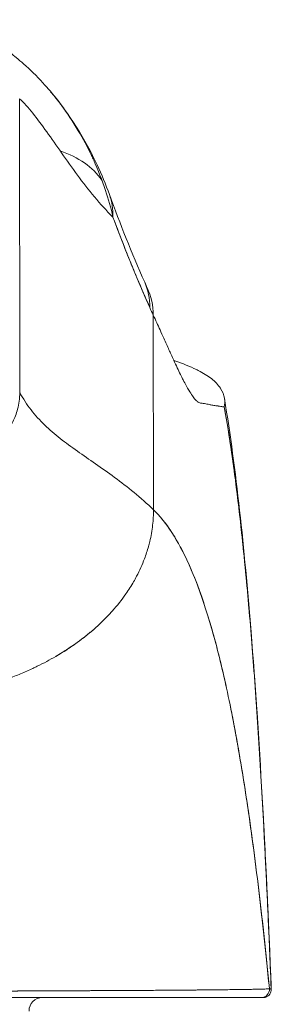
# Model space of a CAD drawing. Units: inches. Extents: x 16 to 359, y 36 to 226.
# Drawn here: x 264 to 265, y 68 to 69 of the extents above; entities that cross this region are included whole.
import ezdxf

# ---------------------------------------------------------------- set-up
doc = ezdxf.new("R2010")
doc.units = ezdxf.units.IN
doc.header["$LTSCALE"] = 22
doc.header["$MEASUREMENT"] = 0
doc.layers.add('Visible (ANSI)', color=7, linetype='Continuous', lineweight=5)

msp = doc.modelspace()

# ---------------------------------------------------------------- linework, layer by layer
at = {"layer": 'Visible (ANSI)'}
for p, q in [((264.31088, 68.92292), (264.31063, 69.35318)), ((264.5068, 68.75065), (264.50644, 69.03591)), ((264.50644, 69.03591), (264.5068, 68.75065)), ((264.53339, 68.0466), (264.53339, 68.0466))]:
    msp.add_line(p, q, dxfattribs=at)
msp.add_arc((264.34418, 68.0161), 0.01969, 90, 180, dxfattribs=at)
for centre, major_axis, ratio, start_param, end_param in [((264.25699, 69.14612), (0.18523, 0.06662), 0.6666432, 0.1812457, 0.6991324), ((264.25699, 69.14612), (0.18523, 0.06662), 0.666643, 0.1812459, 0.6991325), ((264.25699, 69.14612), (0.18523, 0.06662), 0.6666432, 6.0306622, 6.2832268), ((264.25699, 69.14612), (0.18523, 0.06662), 0.666643, 6.0306625, 6.2832271), ((264.31379, 69.00478), (0.18015, 0.07936), 0.6563219, 0.2724174, 0.2724973), ((264.31379, 69.00478), (0.18015, 0.07936), 0.656322, 0.272416, 0.2724925), ((264.31911, 68.99302), (0.17854, 0.08291), 0.6840573, 0.2649635, 0.2650141), ((264.31379, 69.00478), (0.18015, 0.07936), 0.656322, 5.9947851, 6.2831614), ((264.31379, 69.00478), (0.18015, 0.07936), 0.6563219, 5.9947854, 6.2831612), ((264.31911, 68.99302), (0.17854, 0.08291), 0.6840575, 5.9816112, 6.2831852), ((264.53716, 69.35027), (0.07072, -0.42285), 0.2726546, 5.4647508, 5.5038585), ((264.53716, 69.35022), (-0.0707, 0.42277), 0.2726696, 2.3231545, 2.3622697), ((264.66468, 68.0476), (0.00111, -0.01176), 0.9999783, 6.1891907, 7.8539816), ((264.66468, 68.0476), (0, -0.01181), 0.9999779, 0, 1.6647912)]:
    msp.add_ellipse(centre, major_axis=major_axis, ratio=ratio, start_param=start_param, end_param=end_param, dxfattribs=at)
for points, knots in [([(264.44745, 69.17978), (264.44438, 69.19302), (264.44072, 69.206), (264.43651, 69.21873), (264.43152, 69.23384), (264.42574, 69.24862), (264.41917, 69.2631), (264.41811, 69.26544), (264.41703, 69.26778), (264.41593, 69.2701), (264.41008, 69.28243), (264.40365, 69.29454), (264.39671, 69.30625), (264.38888, 69.31948), (264.3804, 69.33219), (264.3715, 69.34414), (264.36985, 69.34635), (264.36819, 69.34853), (264.36652, 69.35069), (264.35943, 69.35983), (264.35212, 69.36848), (264.34459, 69.37667), (264.33554, 69.38651), (264.3262, 69.39569), (264.31656, 69.40425), (264.31304, 69.40738), (264.30948, 69.41042), (264.30589, 69.41339), (264.3, 69.41824), (264.29402, 69.42287), (264.28794, 69.42728), (264.27862, 69.43405), (264.26907, 69.44031), (264.25936, 69.44605), (264.25213, 69.45031), (264.24481, 69.45429), (264.2374, 69.45798), (264.23541, 69.45898), (264.23341, 69.45995), (264.2314, 69.4609), (264.22532, 69.46379), (264.21919, 69.46648), (264.21302, 69.46899)], [0, 0, 0, 0, 0.07009853, 0.07009853, 0.07009853, 0.15322749, 0.15322749, 0.15322749, 0.16666667, 0.16666667, 0.16666667, 0.23791851, 0.23791851, 0.23791851, 0.31844323, 0.31844323, 0.31844323, 0.33333333, 0.33333333, 0.33333333, 0.39644639, 0.39644639, 0.39644639, 0.4722816, 0.4722816, 0.4722816, 0.5, 0.5, 0.5, 0.54533219, 0.54533219, 0.54533219, 0.6149297, 0.6149297, 0.6149297, 0.66666667, 0.66666667, 0.66666667, 0.68057883, 0.68057883, 0.68057883, 0.72274039, 0.72274039, 0.72274039, 0.72274039]), ([(264.31063, 69.35318), (264.31692, 69.34728), (264.32336, 69.34005), (264.33, 69.33184), (264.33663, 69.32363), (264.34345, 69.31444), (264.35048, 69.30462), (264.35751, 69.2948), (264.36476, 69.28435), (264.37225, 69.27364), (264.37974, 69.26293), (264.38747, 69.25195), (264.39548, 69.24109), (264.40348, 69.23022), (264.41175, 69.21947), (264.42033, 69.2092), (264.4289, 69.19894), (264.43777, 69.18916), (264.44697, 69.18024), (264.44713, 69.18009), (264.44729, 69.17993), (264.44745, 69.17978)], [0, 0, 0, 0, 0.1661847, 0.1661847, 0.1661847, 0.3323694, 0.3323694, 0.3323694, 0.498554, 0.498554, 0.498554, 0.6647387, 0.6647387, 0.6647387, 0.8309234, 0.8309234, 0.8309234, 0.9971081, 0.9971081, 0.9971081, 1, 1, 1, 1]), ([(264.35618, 69.36349), (264.38431, 69.33007), (264.40661, 69.29371), (264.43091, 69.24196), (264.43692, 69.2275), (264.44223, 69.21275)], [0, 0, 0, 0, 0.3582137, 0.3582137, 0.49341489, 0.49341489, 0.49341489, 0.49341489]), ([(264.44745, 69.17978), (264.45318, 69.16422), (264.45901, 69.14883), (264.46494, 69.13379), (264.46846, 69.12486), (264.47202, 69.11606), (264.4756, 69.10736), (264.47574, 69.10702), (264.47588, 69.10669), (264.47601, 69.10636), (264.47833, 69.10075), (264.48065, 69.09518), (264.48298, 69.08965), (264.48906, 69.07523), (264.49519, 69.06108), (264.50131, 69.04724)], [0, 0, 0, 0, 0.3333333, 0.3333333, 0.3333333, 0.5313034, 0.5313034, 0.5313034, 0.5388629, 0.5388629, 0.5388629, 0.6666667, 0.6666667, 0.6666667, 1, 1, 1, 1]), ([(264.50131, 69.04724), (264.49588, 69.05955), (264.49057, 69.07177), (264.4854, 69.08394), (264.47871, 69.09969), (264.47225, 69.11537), (264.46602, 69.13106), (264.45959, 69.14727), (264.4534, 69.1635), (264.44745, 69.17978)], [0, 0, 0, 0, 0.2755, 0.2755, 0.2755, 0.6317738, 0.6317738, 0.6317738, 1, 1, 1, 1]), ([(264.50644, 69.03591), (264.50992, 69.02845), (264.51322, 69.02126), (264.51633, 69.01438), (264.51821, 69.01023), (264.52002, 69.00619), (264.52177, 69.00229), (264.52448, 68.99622), (264.52704, 68.99048), (264.52945, 68.98511), (264.53048, 68.98283), (264.53148, 68.98061), (264.53245, 68.97846), (264.53379, 68.9755), (264.53509, 68.97266), (264.53634, 68.96995), (264.53996, 68.96207), (264.54321, 68.95518), (264.54619, 68.94911), (264.54761, 68.9462), (264.54897, 68.94348), (264.55027, 68.94093), (264.55331, 68.93499), (264.55604, 68.93002), (264.55853, 68.92584), (264.56039, 68.92272), (264.56212, 68.92005), (264.56375, 68.91777), (264.56525, 68.91567), (264.56666, 68.91389), (264.56801, 68.91239), (264.56897, 68.91132), (264.5699, 68.91038), (264.5708, 68.90961), (264.57251, 68.90814), (264.57408, 68.90727), (264.57552, 68.90717)], [0, 0, 0, 0, 0.0786289, 0.0786289, 0.0786289, 0.1261597, 0.1261597, 0.1261597, 0.2, 0.2, 0.2, 0.2314208, 0.2314208, 0.2314208, 0.2746763, 0.2746763, 0.2746763, 0.4, 0.4, 0.4, 0.4600128, 0.4600128, 0.4600128, 0.6, 0.6, 0.6, 0.7042371, 0.7042371, 0.7042371, 0.8, 0.8, 0.8, 0.8686871, 0.8686871, 0.8686871, 1, 1, 1, 1]), ([(264.61045, 68.90138), (264.61132, 68.9052), (264.61144, 68.90959), (264.61061, 68.91417), (264.60976, 68.91893), (264.60789, 68.92389), (264.60485, 68.92867), (264.60478, 68.92878), (264.60471, 68.92888), (264.60465, 68.92898), (264.60151, 68.93383), (264.59715, 68.9385), (264.59157, 68.94291), (264.58885, 68.94506), (264.58584, 68.94715), (264.58256, 68.94917), (264.5794, 68.95113), (264.57599, 68.95302), (264.57236, 68.95487), (264.57142, 68.95535), (264.57048, 68.95582), (264.56951, 68.95629), (264.56026, 68.9608), (264.54965, 68.96501), (264.53788, 68.96892), (264.53746, 68.96906), (264.53704, 68.9692), (264.53661, 68.96934)], [0, 0, 0, 0, 0.0539723, 0.0539723, 0.0539723, 0.10988722, 0.10988722, 0.10988722, 0.11111111, 0.11111111, 0.11111111, 0.16783952, 0.16783952, 0.16783952, 0.19554101, 0.19554101, 0.19554101, 0.22222222, 0.22222222, 0.22222222, 0.22906817, 0.22906817, 0.22906817, 0.29492747, 0.29492747, 0.29492747, 0.29727921, 0.29727921, 0.29727921, 0.29727921]), ([(264.21808, 68.81784), (264.21871, 68.81796), (264.21934, 68.8181), (264.21997, 68.81823), (264.22265, 68.81881), (264.22523, 68.81946), (264.22769, 68.82015), (264.23016, 68.82084), (264.23251, 68.82158), (264.23477, 68.82236), (264.23703, 68.82314), (264.23918, 68.82396), (264.24125, 68.8248), (264.24331, 68.82565), (264.24528, 68.82652), (264.24716, 68.82741), (264.24905, 68.8283), (264.25085, 68.82921), (264.25257, 68.83014), (264.25429, 68.83106), (264.25593, 68.83199), (264.25751, 68.83292), (264.25908, 68.83386), (264.26058, 68.8348), (264.26202, 68.83575), (264.26346, 68.8367), (264.26484, 68.83765), (264.26616, 68.83861), (264.26748, 68.83956), (264.26875, 68.84052), (264.26997, 68.84148), (264.2724, 68.84339), (264.27464, 68.8453), (264.27673, 68.84723), (264.27882, 68.84915), (264.28076, 68.85109), (264.2826, 68.85305), (264.28444, 68.855), (264.28617, 68.85699), (264.28782, 68.85903), (264.28947, 68.86106), (264.29104, 68.86316), (264.29256, 68.86534), (264.29407, 68.86751), (264.29553, 68.86978), (264.29694, 68.87217), (264.29834, 68.87457), (264.29969, 68.87709), (264.30098, 68.87978), (264.30228, 68.88246), (264.30351, 68.88532), (264.30465, 68.8884), (264.3058, 68.89147), (264.30684, 68.89476), (264.30776, 68.89831), (264.30867, 68.90186), (264.30945, 68.90566), (264.31, 68.90976), (264.31056, 68.91385), (264.31088, 68.91823), (264.31088, 68.92292)], [0.08647563, 0.08647563, 0.08647563, 0.08647563, 0.09375, 0.09375, 0.09375, 0.125, 0.125, 0.125, 0.15625, 0.15625, 0.15625, 0.1875, 0.1875, 0.1875, 0.21875, 0.21875, 0.21875, 0.25, 0.25, 0.25, 0.28125, 0.28125, 0.28125, 0.3125, 0.3125, 0.3125, 0.34375, 0.34375, 0.34375, 0.375, 0.375, 0.375, 0.4375, 0.4375, 0.4375, 0.5, 0.5, 0.5, 0.5625, 0.5625, 0.5625, 0.625, 0.625, 0.625, 0.6875, 0.6875, 0.6875, 0.75, 0.75, 0.75, 0.8125, 0.8125, 0.8125, 0.875, 0.875, 0.875, 0.9375, 0.9375, 0.9375, 1, 1, 1, 1]), ([(264.31088, 68.92292), (264.31579, 68.9135), (264.32136, 68.90494), (264.32749, 68.89701), (264.33362, 68.88908), (264.34031, 68.88179), (264.34746, 68.8749), (264.35461, 68.86801), (264.36224, 68.86152), (264.37023, 68.85522), (264.37823, 68.84892), (264.3866, 68.84281), (264.39525, 68.83668), (264.4039, 68.83055), (264.41284, 68.8244), (264.42197, 68.81803), (264.4311, 68.81167), (264.44042, 68.8051), (264.44984, 68.79814), (264.45926, 68.79118), (264.46877, 68.78385), (264.4783, 68.77598), (264.48782, 68.76811), (264.49736, 68.75971), (264.5068, 68.75065)], [0, 0, 0, 0, 0.1250055, 0.1250055, 0.1250055, 0.2500111, 0.2500111, 0.2500111, 0.3750166, 0.3750166, 0.3750166, 0.5000222, 0.5000222, 0.5000222, 0.6250277, 0.6250277, 0.6250277, 0.7500332, 0.7500332, 0.7500332, 0.8750388, 0.8750388, 0.8750388, 1, 1, 1, 1]), ([(264.5068, 68.75065), (264.49735, 68.75971), (264.48782, 68.76811), (264.47829, 68.77598), (264.46877, 68.78385), (264.45925, 68.79119), (264.44983, 68.79814), (264.44041, 68.8051), (264.43109, 68.81167), (264.42196, 68.81804), (264.41284, 68.8244), (264.4039, 68.83055), (264.39525, 68.83668), (264.38659, 68.84281), (264.37822, 68.84893), (264.37023, 68.85522), (264.36223, 68.86152), (264.35461, 68.86801), (264.34746, 68.8749), (264.34031, 68.88179), (264.33362, 68.88908), (264.32749, 68.89701), (264.32136, 68.90494), (264.31579, 68.9135), (264.31088, 68.92292)], [0, 0, 0, 0, 0.1249995, 0.1249995, 0.1249995, 0.2499995, 0.2499995, 0.2499995, 0.3749996, 0.3749996, 0.3749996, 0.4999997, 0.4999997, 0.4999997, 0.6249998, 0.6249998, 0.6249998, 0.7499998, 0.7499998, 0.7499998, 0.8749999, 0.8749999, 0.8749999, 1, 1, 1, 1]), ([(264.57552, 68.90717), (264.57601, 68.90712), (264.5765, 68.90707), (264.57698, 68.90701), (264.57782, 68.90691), (264.57866, 68.9068), (264.57947, 68.90667), (264.58206, 68.90627), (264.5845, 68.90575), (264.5868, 68.90527), (264.5878, 68.90506), (264.58877, 68.90485), (264.58971, 68.90466), (264.58997, 68.90461), (264.59023, 68.90456), (264.59049, 68.90451), (264.59153, 68.90431), (264.59253, 68.90413), (264.5935, 68.90397), (264.5957, 68.90362), (264.59772, 68.90336), (264.5996, 68.90311), (264.60023, 68.90302), (264.60084, 68.90294), (264.60144, 68.90285), (264.6016, 68.90283), (264.60176, 68.9028), (264.60192, 68.90278), (264.60309, 68.9026), (264.6042, 68.9024), (264.60525, 68.90221), (264.60717, 68.90187), (264.6089, 68.90154), (264.61045, 68.90138)], [0, 0, 0, 0, 0.029161, 0.029161, 0.029161, 0.0806212, 0.0806212, 0.0806212, 0.2431957, 0.2431957, 0.2431957, 0.3137785, 0.3137785, 0.3137785, 0.3333333, 0.3333333, 0.3333333, 0.4125104, 0.4125104, 0.4125104, 0.5910445, 0.5910445, 0.5910445, 0.6505844, 0.6505844, 0.6505844, 0.6666667, 0.6666667, 0.6666667, 0.7849232, 0.7849232, 0.7849232, 1, 1, 1, 1]), ([(264.61071, 68.91361), (264.6279, 68.8088), (264.63975, 68.69478), (264.66207, 68.41731), (264.67111, 68.24716), (264.6783, 68.0702)], [0, 0, 0, 0, 1.1377557, 1.1377557, 2.5721617, 2.5721617, 2.5721617, 2.5721617]), ([(264.67919, 68.04809), (264.67739, 68.09363), (264.6755, 68.13755), (264.67354, 68.17985), (264.67128, 68.22866), (264.66891, 68.27531), (264.66644, 68.31981), (264.66396, 68.3643), (264.66138, 68.40665), (264.6587, 68.44689), (264.65601, 68.48714), (264.65322, 68.52527), (264.65032, 68.56135), (264.64743, 68.59743), (264.64442, 68.63147), (264.64131, 68.66353), (264.6382, 68.6956), (264.63499, 68.72569), (264.63167, 68.7539), (264.62834, 68.78211), (264.62492, 68.80844), (264.62138, 68.83298), (264.61785, 68.85753), (264.6142, 68.88029), (264.61045, 68.90138)], [0.00001753, 0.00001753, 0.00001753, 0.00001753, 0.11018483, 0.11018483, 0.11018483, 0.23730128, 0.23730128, 0.23730128, 0.36441774, 0.36441774, 0.36441774, 0.49153419, 0.49153419, 0.49153419, 0.61865064, 0.61865064, 0.61865064, 0.74576709, 0.74576709, 0.74576709, 0.87288355, 0.87288355, 0.87288355, 1, 1, 1, 1]), ([(264.61045, 68.90138), (264.61094, 68.89862), (264.61143, 68.89583), (264.61192, 68.89302), (264.61552, 68.8722), (264.61902, 68.8498), (264.62242, 68.82573), (264.62581, 68.80165), (264.62911, 68.7759), (264.63231, 68.74839), (264.63551, 68.72087), (264.63861, 68.69159), (264.64161, 68.66046), (264.64461, 68.62934), (264.64751, 68.59637), (264.65031, 68.56148), (264.65311, 68.52659), (264.65582, 68.48979), (264.65842, 68.45101), (264.66102, 68.41224), (264.66353, 68.3715), (264.66594, 68.32875), (264.66834, 68.286), (264.67065, 68.24124), (264.67286, 68.19446), (264.67507, 68.14769), (264.67718, 68.09889), (264.67919, 68.04809)], [0, 0, 0, 0, 0.01663243, 0.01663243, 0.01663243, 0.13955338, 0.13955338, 0.13955338, 0.26247432, 0.26247432, 0.26247432, 0.38539527, 0.38539527, 0.38539527, 0.50831622, 0.50831622, 0.50831622, 0.63123716, 0.63123716, 0.63123716, 0.75415811, 0.75415811, 0.75415811, 0.87707905, 0.87707905, 0.87707905, 0.99998257, 0.99998257, 0.99998257, 0.99998257]), ([(264.26977, 68.49514), (264.27178, 68.49576), (264.27379, 68.49639), (264.27579, 68.49703), (264.28197, 68.49901), (264.28811, 68.50112), (264.29417, 68.50334), (264.30028, 68.50557), (264.30631, 68.50792), (264.31226, 68.51039), (264.31824, 68.51287), (264.32414, 68.51546), (264.32994, 68.51816), (264.33216, 68.5192), (264.33436, 68.52025), (264.33654, 68.52131), (264.3459, 68.52587), (264.35496, 68.53071), (264.3637, 68.53581), (264.36913, 68.53898), (264.37444, 68.54224), (264.37961, 68.5456), (264.3848, 68.54897), (264.38985, 68.55243), (264.39476, 68.55598), (264.39968, 68.55954), (264.40445, 68.56318), (264.40907, 68.56691), (264.41369, 68.57062), (264.41816, 68.57443), (264.42249, 68.57831), (264.42946, 68.58457), (264.43606, 68.59104), (264.44226, 68.59771), (264.44368, 68.59924), (264.44508, 68.60078), (264.44646, 68.60233), (264.45369, 68.61045), (264.46033, 68.61886), (264.46634, 68.6275), (264.47039, 68.63332), (264.47415, 68.63923), (264.47762, 68.64524), (264.47915, 68.64789), (264.48063, 68.65056), (264.48204, 68.65325), (264.48648, 68.66166), (264.49034, 68.67024), (264.49362, 68.67898), (264.49584, 68.68489), (264.4978, 68.69089), (264.49947, 68.69694), (264.50013, 68.69933), (264.50075, 68.70173), (264.50133, 68.70413), (264.50323, 68.71212), (264.50464, 68.72018), (264.50554, 68.72818), (264.5064, 68.73577), (264.50681, 68.74331), (264.5068, 68.75065)], [0, 0, 0, 0, 0.0144593, 0.0144593, 0.0144593, 0.0591376, 0.0591376, 0.0591376, 0.104088, 0.104088, 0.104088, 0.1493458, 0.1493458, 0.1493458, 0.1666667, 0.1666667, 0.1666667, 0.2408399, 0.2408399, 0.2408399, 0.2869523, 0.2869523, 0.2869523, 0.3331895, 0.3331895, 0.3331895, 0.3794616, 0.3794616, 0.3794616, 0.4256337, 0.4256337, 0.4256337, 0.5, 0.5, 0.5, 0.5170583, 0.5170583, 0.5170583, 0.6064626, 0.6064626, 0.6064626, 0.6666667, 0.6666667, 0.6666667, 0.6933072, 0.6933072, 0.6933072, 0.7767915, 0.7767915, 0.7767915, 0.8333333, 0.8333333, 0.8333333, 0.855634, 0.855634, 0.855634, 0.9296838, 0.9296838, 0.9296838, 1, 1, 1, 1]), ([(264.5068, 68.75065), (264.50681, 68.74331), (264.5064, 68.73577), (264.50554, 68.72818), (264.50464, 68.72018), (264.50323, 68.71212), (264.50133, 68.70413), (264.50076, 68.70175), (264.50014, 68.69937), (264.49949, 68.697), (264.49781, 68.69092), (264.49585, 68.68491), (264.49362, 68.67898), (264.49034, 68.67024), (264.48648, 68.66166), (264.48204, 68.65325), (264.48063, 68.65056), (264.47916, 68.64789), (264.47762, 68.64524), (264.47415, 68.63924), (264.47039, 68.63332), (264.46634, 68.6275), (264.46033, 68.61886), (264.45369, 68.61045), (264.44646, 68.60233), (264.44508, 68.60078), (264.44369, 68.59924), (264.44227, 68.59771), (264.43607, 68.59104), (264.42947, 68.58457), (264.42249, 68.57831), (264.41384, 68.57055), (264.4046, 68.5631), (264.3948, 68.55601), (264.38498, 68.54891), (264.37459, 68.54216), (264.3637, 68.53581), (264.35496, 68.53071), (264.34589, 68.52587), (264.33653, 68.52131), (264.33435, 68.52024), (264.33215, 68.51919), (264.32994, 68.51816), (264.32414, 68.51546), (264.31824, 68.51287), (264.31226, 68.51039), (264.30631, 68.50792), (264.30028, 68.50557), (264.29417, 68.50334), (264.28811, 68.50112), (264.28197, 68.49901), (264.27579, 68.49703), (264.27379, 68.49639), (264.27178, 68.49576), (264.26977, 68.49514)], [0, 0, 0, 0, 0.0704243, 0.0704243, 0.0704243, 0.1445341, 0.1445341, 0.1445341, 0.1666667, 0.1666667, 0.1666667, 0.2233436, 0.2233436, 0.2233436, 0.3067348, 0.3067348, 0.3067348, 0.3333333, 0.3333333, 0.3333333, 0.3935461, 0.3935461, 0.3935461, 0.4829722, 0.4829722, 0.4829722, 0.5, 0.5, 0.5, 0.5743837, 0.5743837, 0.5743837, 0.6666667, 0.6666667, 0.6666667, 0.7591274, 0.7591274, 0.7591274, 0.8333333, 0.8333333, 0.8333333, 0.8506262, 0.8506262, 0.8506262, 0.8958896, 0.8958896, 0.8958896, 0.9408479, 0.9408479, 0.9408479, 0.9855367, 0.9855367, 0.9855367, 1, 1, 1, 1]), ([(264.5068, 68.75065), (264.51604, 68.7418), (264.52501, 68.73076), (264.5337, 68.71736), (264.5424, 68.70395), (264.55082, 68.68817), (264.55898, 68.66987), (264.56713, 68.65157), (264.57501, 68.63073), (264.58262, 68.60724), (264.59023, 68.58375), (264.59756, 68.55759), (264.60463, 68.52867), (264.6117, 68.49976), (264.61849, 68.46809), (264.62501, 68.43361), (264.63154, 68.39914), (264.63779, 68.36186), (264.64377, 68.3218), (264.64976, 68.28173), (264.65547, 68.23888), (264.66091, 68.19332), (264.66636, 68.14777), (264.67153, 68.09951), (264.67643, 68.04871)], [0, 0, 0, 0, 0.1249479, 0.1249479, 0.1249479, 0.2499553, 0.2499553, 0.2499553, 0.3749628, 0.3749628, 0.3749628, 0.4999702, 0.4999702, 0.4999702, 0.6249777, 0.6249777, 0.6249777, 0.7499851, 0.7499851, 0.7499851, 0.8749926, 0.8749926, 0.8749926, 1, 1, 1, 1]), ([(264.67643, 68.04871), (264.67502, 68.06336), (264.67358, 68.07781), (264.67212, 68.09204), (264.66952, 68.1174), (264.66685, 68.14207), (264.6641, 68.16603), (264.66136, 68.18999), (264.65855, 68.21325), (264.65566, 68.23579), (264.65277, 68.25832), (264.64982, 68.28013), (264.64679, 68.30121), (264.64376, 68.32229), (264.64066, 68.34264), (264.63749, 68.36225), (264.63432, 68.38185), (264.63107, 68.40072), (264.62776, 68.41885), (264.62445, 68.43698), (264.62106, 68.45437), (264.6176, 68.47102), (264.61414, 68.48767), (264.61062, 68.50358), (264.60701, 68.51877), (264.60341, 68.53395), (264.59974, 68.5484), (264.596, 68.56214), (264.59225, 68.57587), (264.58844, 68.58889), (264.58455, 68.6012), (264.58066, 68.61351), (264.5767, 68.62512), (264.57267, 68.63603), (264.56864, 68.64695), (264.56454, 68.65717), (264.56036, 68.66673), (264.55619, 68.67629), (264.55194, 68.68518), (264.54762, 68.69341), (264.5433, 68.70165), (264.53891, 68.70924), (264.53445, 68.7162), (264.52998, 68.72316), (264.52545, 68.7295), (264.52084, 68.73523), (264.51623, 68.74097), (264.51155, 68.7461), (264.5068, 68.75065)], [0, 0, 0, 0, 0.0360686, 0.0360686, 0.0360686, 0.1003309, 0.1003309, 0.1003309, 0.1645931, 0.1645931, 0.1645931, 0.2288553, 0.2288553, 0.2288553, 0.2931175, 0.2931175, 0.2931175, 0.3573797, 0.3573797, 0.3573797, 0.4216419, 0.4216419, 0.4216419, 0.4859042, 0.4859042, 0.4859042, 0.5501664, 0.5501664, 0.5501664, 0.6144286, 0.6144286, 0.6144286, 0.6786908, 0.6786908, 0.6786908, 0.742953, 0.742953, 0.742953, 0.8072152, 0.8072152, 0.8072152, 0.8714774, 0.8714774, 0.8714774, 0.9357397, 0.9357397, 0.9357397, 1, 1, 1, 1]), ([(263.93997, 68.0464), (263.94042, 68.04639), (263.94088, 68.04639), (263.94133, 68.04639), (263.94313, 68.04637), (263.94492, 68.04636), (263.94672, 68.04634), (263.9487, 68.04632), (263.95067, 68.04631), (263.95265, 68.04629), (263.95479, 68.04627), (263.95693, 68.04626), (263.95906, 68.04624), (263.96135, 68.04622), (263.96364, 68.0462), (263.96592, 68.04619), (263.96834, 68.04617), (263.97076, 68.04615), (263.97317, 68.04613), (263.97572, 68.04611), (263.97827, 68.04609), (263.98081, 68.04607), (263.98351, 68.04605), (263.9862, 68.04603), (263.98889, 68.04601), (263.99177, 68.04599), (263.99464, 68.04597), (263.9975, 68.04595), (264.00059, 68.04593), (264.00367, 68.0459), (264.00673, 68.04588), (264.01006, 68.04586), (264.01338, 68.04584), (264.01668, 68.04581), (264.02028, 68.04579), (264.02387, 68.04576), (264.02743, 68.04574), (264.03135, 68.04571), (264.03523, 68.04569), (264.0391, 68.04566), (264.04336, 68.04564), (264.04758, 68.04561), (264.05177, 68.04558), (264.05616, 68.04556), (264.06051, 68.04553), (264.06482, 68.04551), (264.06504, 68.0455), (264.06526, 68.0455), (264.06548, 68.0455), (264.07051, 68.04547), (264.07547, 68.04544), (264.08039, 68.04541), (264.08601, 68.04538), (264.09157, 68.04535), (264.09708, 68.04532), (264.10266, 68.04529), (264.10818, 68.04526), (264.11367, 68.04523), (264.11882, 68.04521), (264.12394, 68.04518), (264.12903, 68.04516), (264.13389, 68.04514), (264.13874, 68.04513), (264.14357, 68.04511), (264.14831, 68.0451), (264.15303, 68.04509), (264.15776, 68.04508), (264.16257, 68.04507), (264.16738, 68.04506), (264.1722, 68.04506), (264.17315, 68.04506), (264.1741, 68.04506), (264.17505, 68.04506), (264.17922, 68.04506), (264.1834, 68.04506), (264.18758, 68.04506), (264.19322, 68.04507), (264.19888, 68.04507), (264.20455, 68.04508), (264.21085, 68.04509), (264.21717, 68.04511), (264.22352, 68.04512), (264.23053, 68.04514), (264.23758, 68.04516), (264.24466, 68.04519), (264.25244, 68.04521), (264.26026, 68.04524), (264.26812, 68.04528), (264.27382, 68.0453), (264.27953, 68.04533), (264.28527, 68.04535), (264.28817, 68.04536), (264.29108, 68.04538), (264.29399, 68.04539), (264.30325, 68.04543), (264.31255, 68.04547), (264.32181, 68.04552), (264.33069, 68.04556), (264.33955, 68.0456), (264.34832, 68.04564), (264.3568, 68.04568), (264.36519, 68.04572), (264.37346, 68.04576), (264.38125, 68.04579), (264.38892, 68.04583), (264.39643, 68.04586), (264.39678, 68.04586), (264.39713, 68.04586), (264.39747, 68.04586), (264.40536, 68.0459), (264.41306, 68.04593), (264.42059, 68.04597), (264.42833, 68.046), (264.43589, 68.04603), (264.44329, 68.04607), (264.45115, 68.0461), (264.45883, 68.04614), (264.46633, 68.04618), (264.47455, 68.04622), (264.48256, 68.04626), (264.49037, 68.04631), (264.49082, 68.04631), (264.49127, 68.04631), (264.49172, 68.04632), (264.49996, 68.04636), (264.50797, 68.04642), (264.51575, 68.04647), (264.52442, 68.04653), (264.5328, 68.04659), (264.54086, 68.04666), (264.54879, 68.04672), (264.55641, 68.04679), (264.56372, 68.04685), (264.56565, 68.04687), (264.56756, 68.04689), (264.56944, 68.04691), (264.57455, 68.04695), (264.5795, 68.047), (264.58427, 68.04705), (264.59065, 68.04711), (264.59672, 68.04717), (264.60248, 68.04724), (264.60808, 68.0473), (264.61338, 68.04736), (264.61837, 68.04742), (264.62156, 68.04746), (264.62462, 68.0475), (264.62756, 68.04754), (264.62907, 68.04756), (264.63055, 68.04758), (264.63199, 68.0476), (264.63606, 68.04766), (264.63986, 68.04771), (264.64339, 68.04777), (264.64657, 68.04782), (264.64952, 68.04787), (264.65225, 68.04792), (264.65479, 68.04797), (264.65713, 68.04801), (264.65928, 68.04806), (264.66085, 68.04809), (264.66231, 68.04812), (264.66367, 68.04815), (264.66418, 68.04817), (264.66467, 68.04818), (264.66515, 68.04819), (264.66693, 68.04824), (264.6685, 68.04828), (264.66986, 68.04832), (264.67126, 68.04837), (264.67243, 68.04841), (264.67338, 68.04846), (264.67435, 68.0485), (264.6751, 68.04854), (264.67561, 68.04859), (264.67609, 68.04863), (264.67637, 68.04867), (264.67643, 68.04871)], [0, 0, 0, 0, 0.0011509, 0.0011509, 0.0011509, 0.0057227, 0.0057227, 0.0057227, 0.010767, 0.010767, 0.010767, 0.0162446, 0.0162446, 0.0162446, 0.0221211, 0.0221211, 0.0221211, 0.0283707, 0.0283707, 0.0283707, 0.0349867, 0.0349867, 0.0349867, 0.0420271, 0.0420271, 0.0420271, 0.0495831, 0.0495831, 0.0495831, 0.057751, 0.057751, 0.057751, 0.0666343, 0.0666343, 0.0666343, 0.0763461, 0.0763461, 0.0763461, 0.0870131, 0.0870131, 0.0870131, 0.0987823, 0.0987823, 0.0987823, 0.1111111, 0.1111111, 0.1111111, 0.1117373, 0.1117373, 0.1117373, 0.1261384, 0.1261384, 0.1261384, 0.1425912, 0.1425912, 0.1425912, 0.1592525, 0.1592525, 0.1592525, 0.1748735, 0.1748735, 0.1748735, 0.1897789, 0.1897789, 0.1897789, 0.2043932, 0.2043932, 0.2043932, 0.2192829, 0.2192829, 0.2192829, 0.2222222, 0.2222222, 0.2222222, 0.2350959, 0.2350959, 0.2350959, 0.2524505, 0.2524505, 0.2524505, 0.2717052, 0.2717052, 0.2717052, 0.2929892, 0.2929892, 0.2929892, 0.3163729, 0.3163729, 0.3163729, 0.3333333, 0.3333333, 0.3333333, 0.3419157, 0.3419157, 0.3419157, 0.3692011, 0.3692011, 0.3692011, 0.395367, 0.395367, 0.395367, 0.4206282, 0.4206282, 0.4206282, 0.4444444, 0.4444444, 0.4444444, 0.4455456, 0.4455456, 0.4455456, 0.4706062, 0.4706062, 0.4706062, 0.4963666, 0.4963666, 0.4963666, 0.5237821, 0.5237821, 0.5237821, 0.553815, 0.553815, 0.553815, 0.5555556, 0.5555556, 0.5555556, 0.5873197, 0.5873197, 0.5873197, 0.6226959, 0.6226959, 0.6226959, 0.6574867, 0.6574867, 0.6574867, 0.6666667, 0.6666667, 0.6666667, 0.6915609, 0.6915609, 0.6915609, 0.7248127, 0.7248127, 0.7248127, 0.7571311, 0.7571311, 0.7571311, 0.7777778, 0.7777778, 0.7777778, 0.7883997, 0.7883997, 0.7883997, 0.8183588, 0.8183588, 0.8183588, 0.845378, 0.845378, 0.845378, 0.870503, 0.870503, 0.870503, 0.8888889, 0.8888889, 0.8888889, 0.8957748, 0.8957748, 0.8957748, 0.9214813, 0.9214813, 0.9214813, 0.9477805, 0.9477805, 0.9477805, 0.9746573, 0.9746573, 0.9746573, 1, 1, 1, 1]), ([(264.67643, 68.04871), (264.67632, 68.04866), (264.6755, 68.04858), (264.67373, 68.04849), (264.67265, 68.04843), (264.67122, 68.04837), (264.66942, 68.04831), (264.66809, 68.04827), (264.66655, 68.04822), (264.66479, 68.04818), (264.66049, 68.04806), (264.65487, 68.04796), (264.64746, 68.04784), (264.64701, 68.04783), (264.64654, 68.04782), (264.64608, 68.04781), (264.63905, 68.0477), (264.63046, 68.04758), (264.62021, 68.04745), (264.61408, 68.04737), (264.60735, 68.04729), (264.60007, 68.04721), (264.59445, 68.04715), (264.5885, 68.04709), (264.58226, 68.04703), (264.56734, 68.04688), (264.55074, 68.04673), (264.53373, 68.04661), (264.5332, 68.0466), (264.53266, 68.0466), (264.53213, 68.04659), (264.51358, 68.04646), (264.49467, 68.04634), (264.47555, 68.04622), (264.46923, 68.04619), (264.46288, 68.04615), (264.4565, 68.04612), (264.45212, 68.0461), (264.44773, 68.04607), (264.44333, 68.04605), (264.43207, 68.046), (264.42075, 68.04595), (264.40942, 68.04591), (264.39923, 68.04587), (264.38903, 68.04583), (264.3789, 68.0458), (264.37735, 68.04579), (264.3758, 68.04578), (264.37426, 68.04578), (264.36229, 68.04573), (264.35039, 68.04568), (264.33865, 68.04562), (264.32665, 68.04557), (264.31482, 68.04551), (264.30307, 68.04544), (264.29143, 68.04538), (264.27992, 68.04533), (264.26852, 68.04528), (264.25689, 68.04523), (264.24537, 68.04518), (264.23403, 68.04515), (264.23285, 68.04515), (264.23168, 68.04515), (264.23051, 68.04514), (264.22028, 68.04512), (264.21016, 68.04509), (264.20021, 68.04508), (264.18904, 68.04506), (264.17809, 68.04506), (264.16731, 68.04506), (264.16556, 68.04507), (264.16382, 68.04507), (264.16209, 68.04507), (264.15292, 68.04508), (264.14393, 68.04511), (264.13505, 68.04514), (264.12424, 68.04519), (264.11358, 68.04524), (264.10317, 68.0453), (264.10159, 68.0453), (264.10001, 68.04531), (264.09845, 68.04532), (264.08956, 68.04537), (264.08082, 68.04541), (264.07228, 68.04546), (264.06231, 68.04552), (264.0526, 68.04557), (264.04316, 68.04563), (264.04211, 68.04564), (264.04107, 68.04565), (264.04002, 68.04565), (264.03191, 68.0457), (264.02404, 68.04576), (264.01629, 68.04581), (264.00807, 68.04587), (263.99999, 68.04592), (263.992, 68.04598), (263.99037, 68.04599), (263.98875, 68.046), (263.98713, 68.04601), (263.98152, 68.04605), (263.97594, 68.04609), (263.9705, 68.04613), (263.95942, 68.04622), (263.94893, 68.04631), (263.93997, 68.0464)], [0, 0, 0, 0, 0.0478542, 0.0478542, 0.0478542, 0.0769231, 0.0769231, 0.0769231, 0.0983166, 0.0983166, 0.0983166, 0.1506385, 0.1506385, 0.1506385, 0.1538462, 0.1538462, 0.1538462, 0.2019809, 0.2019809, 0.2019809, 0.2307692, 0.2307692, 0.2307692, 0.2529487, 0.2529487, 0.2529487, 0.3060298, 0.3060298, 0.3060298, 0.3076923, 0.3076923, 0.3076923, 0.3655017, 0.3655017, 0.3655017, 0.3846154, 0.3846154, 0.3846154, 0.39773, 0.39773, 0.39773, 0.4313141, 0.4313141, 0.4313141, 0.4615385, 0.4615385, 0.4615385, 0.4661585, 0.4661585, 0.4661585, 0.5019155, 0.5019155, 0.5019155, 0.5384615, 0.5384615, 0.5384615, 0.5746506, 0.5746506, 0.5746506, 0.6115605, 0.6115605, 0.6115605, 0.6153846, 0.6153846, 0.6153846, 0.6487729, 0.6487729, 0.6487729, 0.6862432, 0.6862432, 0.6862432, 0.6923077, 0.6923077, 0.6923077, 0.7243339, 0.7243339, 0.7243339, 0.7633117, 0.7633117, 0.7633117, 0.7692308, 0.7692308, 0.7692308, 0.8027348, 0.8027348, 0.8027348, 0.841808, 0.841808, 0.841808, 0.8461538, 0.8461538, 0.8461538, 0.8799271, 0.8799271, 0.8799271, 0.9157714, 0.9157714, 0.9157714, 0.9230769, 0.9230769, 0.9230769, 0.9483882, 0.9483882, 0.9483882, 1, 1, 1, 1]), ([(264.6792, 68.04808), (264.67925, 68.04681), (264.67909, 68.04552), (264.67839, 68.0431), (264.67784, 68.04193), (264.67642, 68.03987), (264.67553, 68.03894), (264.67353, 68.03742), (264.67239, 68.03682), (264.6706, 68.03621), (264.66998, 68.03606), (264.66871, 68.03584), (264.66805, 68.03579), (264.6674, 68.03579)], [0, 0, 0, 0, 0.009663162, 0.009663162, 0.01921853, 0.01921853, 0.028777755, 0.028777755, 0.038336842, 0.038336842, 0.043183931, 0.043183931, 0.04816369, 0.04816369, 0.04816369, 0.04816369]), ([(264.67454, 68.04851), (264.67449, 68.04852), (264.67443, 68.04852), (264.67437, 68.04852), (264.67436, 68.04852), (264.67435, 68.04852), (264.67435, 68.04852)], [0.0723601347, 0.0723601347, 0.0723601347, 0.0723601347, 0.073749618, 0.073749618, 0.073749618, 0.0739124651, 0.0739124651, 0.0739124651, 0.0739124651]), ([(264.67919, 68.04835), (264.67919, 68.04837), (264.67919, 68.04838), (264.67919, 68.04838), (264.67919, 68.04842), (264.67918, 68.04843), (264.67918, 68.04843), (264.67917, 68.04843), (264.67917, 68.04842), (264.67917, 68.04842), (264.67916, 68.0484), (264.67915, 68.04836), (264.67914, 68.04832), (264.67912, 68.04828), (264.6791, 68.04823), (264.67908, 68.0482), (264.67908, 68.04819), (264.67908, 68.04819), (264.67908, 68.04819), (264.67906, 68.04816), (264.67904, 68.04813), (264.67901, 68.04811), (264.67898, 68.04809), (264.67895, 68.04808), (264.67891, 68.04808), (264.67889, 68.04808), (264.67886, 68.04808), (264.67882, 68.04809), (264.67878, 68.0481), (264.67873, 68.04812), (264.67869, 68.04815), (264.6786, 68.04819), (264.67851, 68.04825), (264.67841, 68.0483), (264.6784, 68.04831), (264.67838, 68.04831), (264.67837, 68.04832), (264.67828, 68.04836), (264.67818, 68.04841), (264.67808, 68.04844), (264.67803, 68.04846), (264.67796, 68.04847), (264.6779, 68.04848), (264.67787, 68.04848), (264.67784, 68.04848), (264.67781, 68.04848), (264.67778, 68.04848), (264.67774, 68.04848), (264.6777, 68.04848), (264.67763, 68.04848), (264.67755, 68.04847), (264.67747, 68.04846), (264.67739, 68.04844), (264.6773, 68.04842), (264.6772, 68.04841), (264.6772, 68.04841), (264.67719, 68.04841), (264.67718, 68.04841), (264.67708, 68.0484), (264.67698, 68.0484), (264.67687, 68.04842), (264.67674, 68.04846), (264.67659, 68.04853), (264.67643, 68.04871)], [0.07299126, 0.07299126, 0.07299126, 0.07299126, 0.08685424, 0.08685424, 0.08685424, 0.14285714, 0.14285714, 0.14285714, 0.16039306, 0.16039306, 0.16039306, 0.22533223, 0.22533223, 0.22533223, 0.28407228, 0.28407228, 0.28407228, 0.28571429, 0.28571429, 0.28571429, 0.33799509, 0.33799509, 0.33799509, 0.38785805, 0.38785805, 0.38785805, 0.42857143, 0.42857143, 0.42857143, 0.47790253, 0.47790253, 0.47790253, 0.56179853, 0.56179853, 0.56179853, 0.57142857, 0.57142857, 0.57142857, 0.64739823, 0.64739823, 0.64739823, 0.69279272, 0.69279272, 0.69279272, 0.71428571, 0.71428571, 0.71428571, 0.74116401, 0.74116401, 0.74116401, 0.79367117, 0.79367117, 0.79367117, 0.85196145, 0.85196145, 0.85196145, 0.85714286, 0.85714286, 0.85714286, 0.91892301, 0.91892301, 0.91892301, 1, 1, 1, 1]), ([(264.67643, 68.04871), (264.67693, 68.04862), (264.67729, 68.04854), (264.67762, 68.04847), (264.67773, 68.04845), (264.67783, 68.04842), (264.67793, 68.0484), (264.67811, 68.04836), (264.67827, 68.04832), (264.67842, 68.04829), (264.67861, 68.04824), (264.67878, 68.04821), (264.67891, 68.04817), (264.67896, 68.04816), (264.679, 68.04815), (264.67904, 68.04814), (264.67915, 68.04811), (264.6792, 68.04809), (264.6792, 68.04808)], [0, 0, 0, 0, 0.24731847, 0.24731847, 0.24731847, 0.33333333, 0.33333333, 0.33333333, 0.48278307, 0.48278307, 0.48278307, 0.66666667, 0.66666667, 0.66666667, 0.73315765, 0.73315765, 0.73315765, 0.94542607, 0.94542607, 0.94542607, 0.94542607]), ([(263.93996, 68.03579), (263.98333, 68.03579), (264.02469, 68.03579), (264.06277, 68.03579), (264.10085, 68.03579), (264.13566, 68.03579), (264.17097, 68.03579), (264.20628, 68.03579), (264.2421, 68.03579), (264.2791, 68.03579), (264.31611, 68.03579), (264.3543, 68.03579), (264.38886, 68.03579), (264.42341, 68.03579), (264.45433, 68.03579), (264.48265, 68.03579), (264.51097, 68.03579), (264.5367, 68.03579), (264.55917, 68.03579), (264.58164, 68.03579), (264.60086, 68.03579), (264.61644, 68.03579), (264.63203, 68.03579), (264.64398, 68.03579), (264.65205, 68.03579), (264.66011, 68.03579), (264.66429, 68.03579), (264.66468, 68.03579)], [0, 0, 0, 0, 0.1111111, 0.1111111, 0.1111111, 0.2222222, 0.2222222, 0.2222222, 0.3333333, 0.3333333, 0.3333333, 0.4444444, 0.4444444, 0.4444444, 0.5555556, 0.5555556, 0.5555556, 0.6666667, 0.6666667, 0.6666667, 0.7777778, 0.7777778, 0.7777778, 0.8888889, 0.8888889, 0.8888889, 1, 1, 1, 1]), ([(264.66468, 68.03579), (264.66461, 68.03579), (264.66433, 68.03579), (264.66385, 68.03579), (264.66334, 68.03579), (264.66261, 68.03579), (264.66164, 68.03579), (264.6607, 68.03579), (264.65954, 68.03579), (264.65816, 68.03579), (264.65682, 68.03579), (264.65527, 68.03579), (264.65351, 68.03579), (264.65178, 68.03579), (264.64984, 68.03579), (264.64772, 68.03579), (264.6456, 68.03579), (264.64329, 68.03579), (264.64079, 68.03579), (264.6381, 68.03579), (264.63519, 68.03579), (264.63206, 68.03579), (264.62858, 68.03579), (264.62484, 68.03579), (264.62083, 68.03579), (264.61729, 68.03579), (264.61353, 68.03579), (264.60956, 68.03579), (264.60886, 68.03579), (264.60815, 68.03579), (264.60743, 68.03579), (264.60253, 68.03579), (264.59731, 68.03579), (264.5918, 68.03579), (264.58615, 68.03579), (264.58017, 68.03579), (264.57389, 68.03579), (264.56748, 68.03579), (264.56073, 68.03579), (264.55368, 68.03579), (264.5465, 68.03579), (264.539, 68.03579), (264.53118, 68.03579), (264.52326, 68.03579), (264.51502, 68.03579), (264.50646, 68.03579), (264.4984, 68.03579), (264.49007, 68.03579), (264.48146, 68.03579), (264.47378, 68.03579), (264.46588, 68.03579), (264.45778, 68.03579), (264.45672, 68.03579), (264.45567, 68.03579), (264.45461, 68.03579), (264.44822, 68.03579), (264.4417, 68.03579), (264.43506, 68.03579), (264.42775, 68.03579), (264.4203, 68.03579), (264.41271, 68.03579), (264.40525, 68.03579), (264.39766, 68.03579), (264.38995, 68.03579), (264.38219, 68.03579), (264.3743, 68.03579), (264.3663, 68.03579), (264.35942, 68.03579), (264.35246, 68.03579), (264.34542, 68.03579), (264.34413, 68.03579), (264.34284, 68.03579), (264.34154, 68.03579), (264.33294, 68.03579), (264.32423, 68.03579), (264.31542, 68.03579), (264.3064, 68.03579), (264.29727, 68.03579), (264.28802, 68.03579), (264.27963, 68.03579), (264.27115, 68.03579), (264.26256, 68.03579), (264.25494, 68.03579), (264.24725, 68.03579), (264.23948, 68.03579), (264.23335, 68.03579), (264.22718, 68.03579), (264.22097, 68.03579), (264.2202, 68.03579), (264.21943, 68.03579), (264.21866, 68.03579), (264.21248, 68.03579), (264.20626, 68.03579), (264.2, 68.03579), (264.19446, 68.03579), (264.1889, 68.03579), (264.1833, 68.03579), (264.17829, 68.03579), (264.17325, 68.03579), (264.16819, 68.03579), (264.16348, 68.03579), (264.15876, 68.03579), (264.15401, 68.03579), (264.14939, 68.03579), (264.14476, 68.03579), (264.1401, 68.03579), (264.13537, 68.03579), (264.13062, 68.03579), (264.12585, 68.03579), (264.12084, 68.03579), (264.11582, 68.03579), (264.11077, 68.03579), (264.10536, 68.03579), (264.09992, 68.03579), (264.09447, 68.03579), (264.08902, 68.03579), (264.08355, 68.03579), (264.07807, 68.03579), (264.07318, 68.03579), (264.06829, 68.03579), (264.06339, 68.03579), (264.0589, 68.03579), (264.05441, 68.03579), (264.0499, 68.03579), (264.04575, 68.03579), (264.04159, 68.03579), (264.03743, 68.03579), (264.03361, 68.03579), (264.02978, 68.03579), (264.02595, 68.03579), (264.02242, 68.03579), (264.01889, 68.03579), (264.01536, 68.03579), (264.0121, 68.03579), (264.00884, 68.03579), (264.00557, 68.03579), (264.00254, 68.03579), (263.99952, 68.03579), (263.99649, 68.03579), (263.99367, 68.03579), (263.99084, 68.03579), (263.98802, 68.03579), (263.98537, 68.03579), (263.98272, 68.03579), (263.98007, 68.03579), (263.97757, 68.03579), (263.97506, 68.03579), (263.97256, 68.03579), (263.97018, 68.03579), (263.9678, 68.03579), (263.96542, 68.03579), (263.96496, 68.03579), (263.9645, 68.03579), (263.96404, 68.03579), (263.96226, 68.03579), (263.96047, 68.03579), (263.95868, 68.03579), (263.95658, 68.03579), (263.95448, 68.03579), (263.95237, 68.03579), (263.95043, 68.03579), (263.94849, 68.03579), (263.94654, 68.03579), (263.94478, 68.03579), (263.94301, 68.03579), (263.94124, 68.03579), (263.94081, 68.03579), (263.94039, 68.03579), (263.93996, 68.03579)], [0, 0, 0, 0, 0.0267102, 0.0267102, 0.0267102, 0.0550116, 0.0550116, 0.0550116, 0.0826777, 0.0826777, 0.0826777, 0.1096932, 0.1096932, 0.1096932, 0.1362255, 0.1362255, 0.1362255, 0.1625794, 0.1625794, 0.1625794, 0.1908911, 0.1908911, 0.1908911, 0.2222458, 0.2222458, 0.2222458, 0.25, 0.25, 0.25, 0.2549255, 0.2549255, 0.2549255, 0.2886466, 0.2886466, 0.2886466, 0.3232651, 0.3232651, 0.3232651, 0.3586392, 0.3586392, 0.3586392, 0.3946298, 0.3946298, 0.3946298, 0.4310633, 0.4310633, 0.4310633, 0.4653877, 0.4653877, 0.4653877, 0.4960216, 0.4960216, 0.4960216, 0.5, 0.5, 0.5, 0.5240053, 0.5240053, 0.5240053, 0.5504405, 0.5504405, 0.5504405, 0.5764068, 0.5764068, 0.5764068, 0.6025315, 0.6025315, 0.6025315, 0.625, 0.625, 0.625, 0.6291238, 0.6291238, 0.6291238, 0.6564703, 0.6564703, 0.6564703, 0.6844253, 0.6844253, 0.6844253, 0.7097794, 0.7097794, 0.7097794, 0.7322653, 0.7322653, 0.7322653, 0.75, 0.75, 0.75, 0.75219, 0.75219, 0.75219, 0.7698047, 0.7698047, 0.7698047, 0.7853745, 0.7853745, 0.7853745, 0.7993326, 0.7993326, 0.7993326, 0.8123069, 0.8123069, 0.8123069, 0.8249379, 0.8249379, 0.8249379, 0.8377754, 0.8377754, 0.8377754, 0.8512471, 0.8512471, 0.8512471, 0.8657148, 0.8657148, 0.8657148, 0.8801837, 0.8801837, 0.8801837, 0.8930622, 0.8930622, 0.8930622, 0.904853, 0.904853, 0.904853, 0.9157268, 0.9157268, 0.9157268, 0.9257081, 0.9257081, 0.9257081, 0.9348937, 0.9348937, 0.9348937, 0.9433732, 0.9433732, 0.9433732, 0.951232, 0.951232, 0.951232, 0.9585522, 0.9585522, 0.9585522, 0.9654142, 0.9654142, 0.9654142, 0.9718974, 0.9718974, 0.9718974, 0.9780507, 0.9780507, 0.9780507, 0.9792403, 0.9792403, 0.9792403, 0.9838615, 0.9838615, 0.9838615, 0.9892988, 0.9892988, 0.9892988, 0.9943233, 0.9943233, 0.9943233, 0.9988915, 0.9988915, 0.9988915, 1, 1, 1, 1]), ([(264.66468, 68.03579), (264.66528, 68.03579), (264.66578, 68.03579), (264.6662, 68.03579), (264.66661, 68.03579), (264.66693, 68.03579), (264.66714, 68.03579), (264.66731, 68.03579), (264.6674, 68.03579), (264.6674, 68.03579)], [0, 0, 0, 0, 0.33333333, 0.33333333, 0.33333333, 0.66666667, 0.66666667, 0.66666667, 0.95550025, 0.95550025, 0.95550025, 0.95550025]), ([(264.6674, 68.03579), (264.6674, 68.03579), (264.66735, 68.03579), (264.66724, 68.03579), (264.66711, 68.03579), (264.66689, 68.03579), (264.66663, 68.03579), (264.6664, 68.03579), (264.66614, 68.03579), (264.66584, 68.03579), (264.66552, 68.03579), (264.66516, 68.03579), (264.66468, 68.03579)], [0.05599705, 0.05599705, 0.05599705, 0.05599705, 0.27221077, 0.27221077, 0.27221077, 0.52395529, 0.52395529, 0.52395529, 0.75763158, 0.75763158, 0.75763158, 1, 1, 1, 1])]:
    msp.add_open_spline(points, degree=3, knots=knots, dxfattribs=at)
for points in [[(264.44223, 69.21275), (264.45769, 69.16976), (264.47495, 69.12725), (264.49394, 69.08414)], [(264.49394, 69.08414), (264.49519, 69.0813), (264.49643, 69.07856), (264.49765, 69.07593)], [(264.53168, 68.04659), (264.53168, 68.04659), (264.53168, 68.04659), (264.53168, 68.04659)], [(264.5317, 68.04659), (264.5317, 68.04659), (264.5317, 68.04659), (264.5317, 68.04659)], [(264.6104, 68.04733), (264.6104, 68.04733), (264.6104, 68.04733), (264.6104, 68.04733)], [(264.6104, 68.04733), (264.6104, 68.04733), (264.6104, 68.04733), (264.6104, 68.04733)], [(264.67407, 68.04851), (264.67413, 68.0485), (264.67419, 68.0485), (264.67425, 68.0485)], [(264.67915, 68.04811), (264.67913, 68.04812), (264.67909, 68.04813), (264.67905, 68.04815)]]:
    msp.add_open_spline(points, degree=3, dxfattribs=at)

doc.saveas('drawing.dxf')
